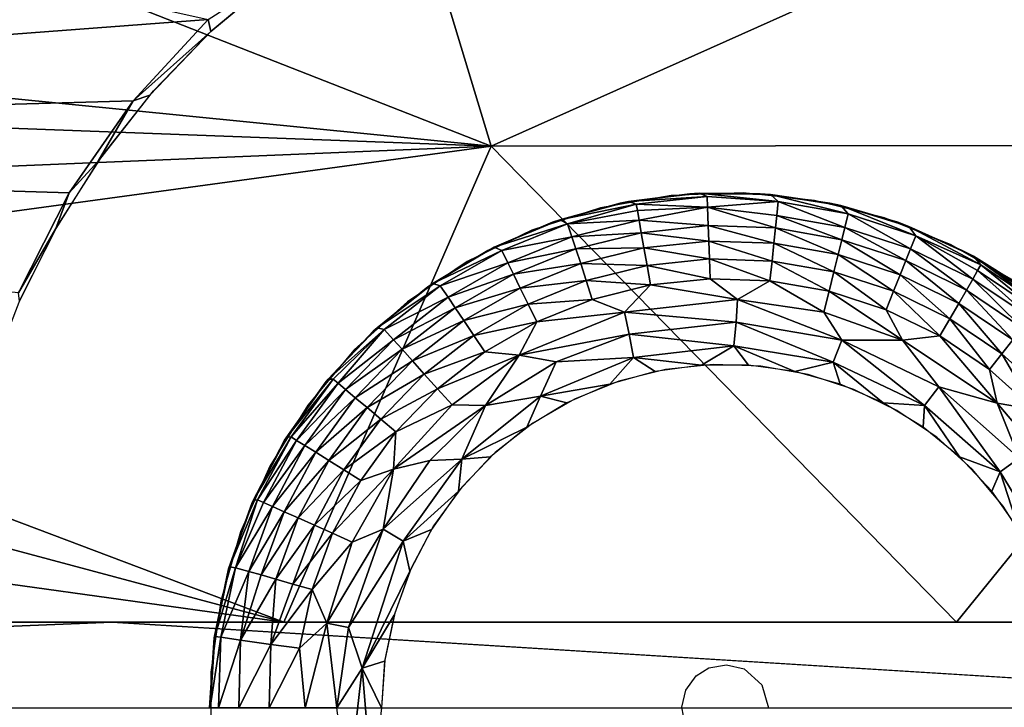
# Model space of a CAD drawing. Units: inches. Extents: x -90 to 134, y -131 to 55.
# Drawn here: x -60 to -59, y -89 to -89 of the extents above; entities that cross this region are included whole.
import ezdxf

# ---------------------------------------------------------------- set-up
doc = ezdxf.new("R2010")
doc.units = ezdxf.units.IN
doc.header["$MEASUREMENT"] = 0
doc.layers.add('SEAT-BASE FRAME', color=5, linetype='Continuous')
doc.layers.add('SEAT-GLIDE', color=5, linetype='Continuous')

# ---------------------------------------------------------------- blocks, each defined once
blk = doc.blocks.new('F912-20WO_0T')
at = {"layer": 'SEAT-BASE FRAME'}
for points, invisible_edges in [([(22.09651, 14.43123, 0.25), (22.05338, 14.47296, 0.25), (22.48304, 15.40941, 0.25)], 14), ([(22.48304, 15.40941, 0.25), (22.05338, 14.47296, 0.25), (22.43649, 15.40757, 0.25)], 3), ([(22.43649, 15.40757, 0.25), (22.05338, 14.47296, 0.25), (22.36741, 15.39844, 0.25)], 3), ([(22.48304, 15.40941, 0.25), (22.14363, 14.39394, 0.25), (22.09651, 14.43123, 0.25)], 13), ([(22.48304, 15.40941, 0.25), (22.19467, 14.36129, 0.25), (22.14363, 14.39394, 0.25)], 13), ([(22.24833, 14.33417, 0.25), (22.19467, 14.36129, 0.25), (22.48304, 15.40941, 0.25)], 14), ([(22.48304, 15.40941, 0.25), (22.30432, 14.3127, 0.25), (22.24833, 14.33417, 0.25)], 13), ([(22.48304, 15.40941, 0.25), (22.36268, 14.29699, 0.25), (22.30432, 14.3127, 0.25)], 13), ([(22.42283, 14.2874, 0.25), (22.36268, 14.29699, 0.25), (22.48304, 15.40941, 0.25)], 14), ([(22.48304, 15.40941, 0.25), (22.51425, 14.28318, 0.25013), (22.42283, 14.2874, 0.25)], 13), ([(22.54554, 15.40941, 0.25), (22.51425, 14.28318, 0.25013), (22.48304, 15.40941, 0.25)], 3), ([(22.48304, 14.40101, 7.55052), (22.54554, 14.40101, 7.55052), (22.54554, 15.40941, 0.25)], 1), ([(22.54554, 15.40941, 0.25), (22.60552, 14.28738, 0.25), (22.51425, 14.28318, 0.25013)], 13), ([(22.36741, 15.39844, 0.25), (22.05338, 14.47296, 0.25), (22.3004, 15.38045, 0.25)], 3), ([(22.3004, 15.38045, 0.25), (22.05338, 14.47296, 0.25), (22.23578, 15.35567, 0.25)], 3), ([(22.23578, 15.35567, 0.25), (22.05338, 14.47296, 0.25), (22.1747, 15.3226, 0.25)], 3), ([(22.1747, 15.3226, 0.25), (22.05338, 14.47296, 0.25), (22.13614, 15.29691, 0.25)], 3), ([(22.13614, 15.29691, 0.25), (22.05338, 14.47296, 0.25), (22.09989, 15.26846, 0.25)], 3), ([(22.09989, 15.26846, 0.25), (22.05338, 14.47296, 0.25), (22.04963, 15.22109, 0.25)], 3), ([(22.04963, 15.22109, 0.25), (22.01123, 14.52315, 0.25), (21.99207, 15.14889, 0.25)], 3), ([(22.04963, 15.22109, 0.25), (22.05338, 14.47296, 0.25), (22.01123, 14.52315, 0.25)], 13), ([(22.48304, 14.40101, 7.55052), (22.54554, 12.92301, 14.77062), (22.54554, 14.40101, 7.55052)], 12), ([(22.48304, 12.92301, 14.77062), (22.54554, 12.92301, 14.77062), (22.48304, 14.40101, 7.55052)], 1)]:
    blk.add_3dface(points, dxfattribs=dict(at, invisible_edges=invisible_edges))
for points in [[(22.13614, 15.29691, 0.25), (22.48304, 15.01523, 3.53451), (22.48304, 15.40941, 0.25)], [(22.54554, 15.40941, 0.25), (22.48304, 15.40941, 0.25), (22.48304, 14.40101, 7.55052)], [(21.95411, 15.08488, 0.25001), (22.13688, 14.67672, 5.12624), (22.13614, 15.29691, 0.25)], [(22.13614, 15.29691, 0.25), (22.13688, 14.67672, 5.12624), (22.48304, 15.01523, 3.53451)], [(21.95411, 15.08488, 0.25001), (21.92054, 14.6114, 3.50869), (22.13688, 14.67672, 5.12624)], [(22.48304, 14.52593, 6.8062), (22.48304, 15.01523, 3.53451), (22.13688, 14.67672, 5.12624)], [(22.13688, 14.67672, 5.12624), (21.92054, 14.12531, 6.75468), (22.04492, 13.75243, 10.02548)], [(21.92054, 14.6114, 3.50869), (21.92054, 14.12531, 6.75468), (22.13688, 14.67672, 5.12624)], [(22.13688, 14.67672, 5.12624), (22.04492, 13.75243, 10.02548), (22.10436, 13.80797, 10.03627)], [(22.10436, 13.80797, 10.03627), (22.17103, 13.85494, 10.0454), (22.13688, 14.67672, 5.12624)], [(22.13688, 14.67672, 5.12624), (22.24366, 13.89243, 10.05269), (22.48304, 14.52593, 6.8062)], [(22.13688, 14.67672, 5.12624), (22.17103, 13.85494, 10.0454), (22.24366, 13.89243, 10.05269)], [(22.01018, 14.52455, 0.25), (22.05338, 14.47296, 0.25), (22.04466, 14.47084, 0.30021)], [(22.48304, 14.52593, 6.8062), (22.24366, 13.89243, 10.05269), (22.32087, 13.91974, 10.058)], [(22.48304, 14.52593, 6.8062), (22.32087, 13.91974, 10.058), (22.40117, 13.93633, 10.06123)], [(22.40117, 13.93633, 10.06123), (22.48304, 13.9419, 10.06231), (22.48304, 14.52593, 6.8062)], [(22.13687, 13.24778, 4.78625), (21.92054, 13.91398, 3.28307), (22.04466, 14.47084, 0.30021)], [(22.04466, 14.47084, 0.30021), (22.05338, 14.47296, 0.25), (22.10387, 14.41638, 0.2853)], [(22.13687, 13.24778, 4.78625), (22.04466, 14.47084, 0.30021), (22.10387, 14.41638, 0.2853)], [(22.10387, 14.41638, 0.2853), (22.05338, 14.47296, 0.25), (22.09977, 14.4284, 0.25)], [(22.10387, 14.41638, 0.2853), (22.09977, 14.4284, 0.25), (22.14779, 14.391, 0.25)], [(22.10387, 14.41638, 0.2853), (22.17086, 14.36984, 0.27319), (22.13687, 13.24778, 4.78625)], [(22.10387, 14.41638, 0.2853), (22.14779, 14.391, 0.25), (22.17086, 14.36984, 0.27319)], [(22.17086, 14.36984, 0.27319), (22.14779, 14.391, 0.25), (22.1967, 14.36013, 0.25)], [(22.13687, 13.24778, 4.78625), (22.17086, 14.36984, 0.27319), (22.24354, 14.33298, 0.26289)], [(22.17086, 14.36984, 0.27319), (22.1967, 14.36013, 0.25), (22.24354, 14.33298, 0.26289)], [(22.1967, 14.36013, 0.25), (22.24964, 14.33359, 0.25), (22.24354, 14.33298, 0.26289)]]:
    blk.add_3dface(points, dxfattribs=at)
at = {"layer": 'SEAT-GLIDE'}
for points, invisible_edges in [([(22.49335, 15.21826, 0.25), (22.54554, 14.87853, 0.25), (22.54554, 15.22191, 0.25)], 3), ([(22.44218, 15.20738, 0.25), (22.54554, 14.87853, 0.25), (22.49335, 15.21826, 0.25)], 3), ([(22.39301, 15.18949, 0.25), (22.52879, 14.87373, 0.25), (22.44218, 15.20738, 0.25)], 3), ([(22.44218, 15.20738, 0.25), (22.52879, 14.87373, 0.25), (22.54554, 14.87853, 0.25)], 13), ([(22.34682, 15.16492, 0.25), (22.52879, 14.87373, 0.25), (22.39301, 15.18949, 0.25)], 3), ([(22.3045, 15.13417, 0.25), (22.52879, 14.87373, 0.25), (22.34682, 15.16492, 0.25)], 3), ([(22.26686, 15.09783, 0.25), (22.52879, 14.87373, 0.25), (22.3045, 15.13417, 0.25)], 3), ([(22.23465, 15.0566, 0.25), (22.51712, 14.86078, 0.25), (22.26686, 15.09783, 0.25)], 3), ([(22.26686, 15.09783, 0.25), (22.51712, 14.86078, 0.25), (22.52879, 14.87373, 0.25)], 13), ([(22.47663, 14.60659), (22.49356, 15.09144), (22.46004, 15.08183)], 13), ([(22.51075, 14.59934), (22.49356, 15.09144), (22.47663, 14.60659)], 3), ([(22.51075, 14.59934), (22.5281, 15.0963), (22.49356, 15.09144)], 13), ([(22.54554, 14.59691), (22.5281, 15.0963), (22.51075, 14.59934)], 3), ([(22.54554, 14.59691), (22.56298, 15.0963), (22.5281, 15.0963)], 13), ([(22.44386, 14.61852), (22.46004, 15.08183), (22.42817, 15.06764)], 13), ([(22.47663, 14.60659), (22.46004, 15.08183), (22.44386, 14.61852)], 3), ([(22.41306, 14.63489), (22.42817, 15.06764), (22.3986, 15.04916)], 13), ([(22.44386, 14.61852), (22.42817, 15.06764), (22.41306, 14.63489)], 3), ([(22.20849, 15.01129, 0.25), (22.51712, 14.86078, 0.25), (22.23465, 15.0566, 0.25)], 3), ([(22.38485, 14.65539), (22.3986, 15.04916), (22.37188, 15.02674)], 13), ([(22.41306, 14.63489), (22.3986, 15.04916), (22.38485, 14.65539)], 3), ([(22.35976, 14.67962), (22.37188, 15.02674), (22.34854, 15.00082)], 13), ([(22.38485, 14.65539), (22.37188, 15.02674), (22.35976, 14.67962)], 3), ([(22.1889, 14.96279, 0.25), (22.51712, 14.86078, 0.25), (22.20849, 15.01129, 0.25)], 3), ([(22.33828, 14.70711), (22.34854, 15.00082), (22.32904, 14.97191)], 13), ([(22.35976, 14.67962), (22.34854, 15.00082), (22.33828, 14.70711)], 3), ([(22.32084, 14.73731), (22.32904, 14.97191), (22.31375, 14.94056)], 13), ([(22.33828, 14.70711), (22.32904, 14.97191), (22.32084, 14.73731)], 3), ([(22.17624, 14.91202, 0.25), (22.51712, 14.86078, 0.25), (22.1889, 14.96279, 0.25)], 3), ([(22.30778, 14.76965), (22.31375, 14.94056), (22.30297, 14.90739)], 13), ([(22.32084, 14.73731), (22.31375, 14.94056), (22.30778, 14.76965)], 3), ([(22.17077, 14.85999, 0.25), (22.51424, 14.84799, 0.25), (22.17624, 14.91202, 0.25)], 3), ([(22.17624, 14.91202, 0.25), (22.51424, 14.84799, 0.25), (22.51712, 14.86078, 0.25)], 13), ([(22.29934, 14.80349), (22.30297, 14.90739), (22.29691, 14.87304)], 13), ([(22.30778, 14.76965), (22.30297, 14.90739), (22.29934, 14.80349)], 3), ([(22.29934, 14.80349), (22.29691, 14.87304), (22.29569, 14.83818)], 1), ([(22.1726, 14.80771, 0.25), (22.51424, 14.84799, 0.25), (22.17077, 14.85999, 0.25)], 3), ([(22.1726, 14.80771, 0.25), (22.51622, 14.83505, 0.25), (22.51424, 14.84799, 0.25)], 13), ([(22.18168, 14.75618, 0.25), (22.51622, 14.83505, 0.25), (22.1726, 14.80771, 0.25)], 3), ([(22.19785, 14.70643, 0.25), (22.51622, 14.83505, 0.25), (22.18168, 14.75618, 0.25)], 3), ([(22.22078, 14.65941, 0.25), (22.51622, 14.83505, 0.25), (22.19785, 14.70643, 0.25)], 3), ([(22.25004, 14.61603, 0.25), (22.51622, 14.83505, 0.25), (22.22078, 14.65941, 0.25)], 3), ([(22.25004, 14.61603, 0.25), (22.52218, 14.82594, 0.25), (22.51622, 14.83505, 0.25)], 13), ([(22.28505, 14.57715, 0.25), (22.52218, 14.82594, 0.25), (22.25004, 14.61603, 0.25)], 3), ([(22.32512, 14.54352, 0.25), (22.52218, 14.82594, 0.25), (22.28505, 14.57715, 0.25)], 3), ([(22.32512, 14.54352, 0.25), (22.53252, 14.8183, 0.25), (22.52218, 14.82594, 0.25)], 13), ([(22.36949, 14.5158, 0.25), (22.53252, 14.8183, 0.25), (22.32512, 14.54352, 0.25)], 3), ([(22.41728, 14.49452, 0.25), (22.53252, 14.8183, 0.25), (22.36949, 14.5158, 0.25)], 3), ([(22.46757, 14.4801, 0.25), (22.53252, 14.8183, 0.25), (22.41728, 14.49452, 0.25)], 3), ([(22.46757, 14.4801, 0.25), (22.545, 14.81547, 0.25), (22.53252, 14.8183, 0.25)], 13), ([(22.51938, 14.47282, 0.25), (22.545, 14.81547, 0.25), (22.46757, 14.4801, 0.25)], 3), ([(22.5717, 14.47282, 0.25), (22.545, 14.81547, 0.25), (22.51938, 14.47282, 0.25)], 3), ([(22.62351, 14.4801, 0.25), (22.55757, 14.81786, 0.25), (22.545, 14.81547, 0.25)], 13), ([(22.62351, 14.4801, 0.25), (22.545, 14.81547, 0.25), (22.5717, 14.47282, 0.25)], 3)]:
    blk.add_3dface(points, dxfattribs=dict(at, invisible_edges=invisible_edges))
for points in [[(22.32846, 15.0717, 0.01675), (22.38692, 15.09826, 0.00897), (22.32378, 15.0448, 0.00897)], [(22.38692, 15.09826, 0.00897), (22.36368, 15.06073, 0.00366), (22.32378, 15.0448, 0.00897)], [(22.37385, 15.04692, 0.00068), (22.36368, 15.06073, 0.00366), (22.45106, 15.09405, 0.00067)], [(22.45106, 15.09405, 0.00067), (22.41565, 15.06051), (22.37385, 15.04692, 0.00068)], [(22.21688, 15.02766, 0.11869), (22.25028, 15.07759, 0.11628), (22.25219, 15.0761, 0.09901)], [(22.23918, 15.06316, 0.125), (22.25028, 15.07759, 0.11628), (22.21688, 15.02766, 0.11869)], [(22.21688, 15.02766, 0.11869), (22.25219, 15.0761, 0.09901), (22.22315, 15.03304, 0.09901)], [(22.25219, 15.0761, 0.09901), (22.25598, 15.07314, 0.08225), (22.22315, 15.03304, 0.09901)], [(22.27768, 15.05618, 0.03817), (22.31842, 15.0821, 0.0265), (22.28789, 15.0482, 0.0265)], [(22.31842, 15.0821, 0.0265), (22.32846, 15.0717, 0.01675), (22.28789, 15.0482, 0.0265)], [(22.22315, 15.03304, 0.09901), (22.25598, 15.07314, 0.08225), (22.22731, 15.03064, 0.08225)], [(22.25598, 15.07314, 0.08225), (22.26157, 15.06877, 0.06632), (22.22731, 15.03064, 0.08225)], [(22.22731, 15.03064, 0.08225), (22.26157, 15.06877, 0.06632), (22.23346, 15.02709, 0.06632)], [(22.26157, 15.06877, 0.06632), (22.26885, 15.06308, 0.05153), (22.23346, 15.02709, 0.06632)], [(22.28789, 15.0482, 0.0265), (22.32846, 15.0717, 0.01675), (22.29929, 15.0393, 0.01675)], [(22.32846, 15.0717, 0.01675), (22.32378, 15.0448, 0.00897), (22.29929, 15.0393, 0.01675)], [(22.21688, 15.02766, 0.11869), (22.21259, 15.01943, 0.25), (22.23918, 15.06316, 0.25)], [(22.21688, 15.02766, 0.11869), (22.23918, 15.06316, 0.25), (22.23918, 15.06316, 0.125)], [(22.23346, 15.02709, 0.06632), (22.26885, 15.06308, 0.05153), (22.24146, 15.02247, 0.05153)], [(22.26885, 15.06308, 0.05153), (22.27768, 15.05618, 0.03817), (22.24146, 15.02247, 0.05153)], [(22.24146, 15.02247, 0.05153), (22.27768, 15.05618, 0.03817), (22.25117, 15.01686, 0.03817)], [(22.27768, 15.05618, 0.03817), (22.28789, 15.0482, 0.0265), (22.25117, 15.01686, 0.03817)], [(22.37385, 15.04692, 0.00068), (22.3118, 15.00234, 0.00366), (22.36368, 15.06073, 0.00366)], [(22.32378, 15.0448, 0.00897), (22.36368, 15.06073, 0.00366), (22.3118, 15.00234, 0.00366)], [(22.37385, 15.04692, 0.00068), (22.41565, 15.06051), (22.38777, 15.04083)], [(22.25117, 15.01686, 0.03817), (22.28789, 15.0482, 0.0265), (22.26239, 15.01038, 0.0265)], [(22.28789, 15.0482, 0.0265), (22.29929, 15.0393, 0.01675), (22.26239, 15.01038, 0.0265)], [(22.29929, 15.0393, 0.01675), (22.32378, 15.0448, 0.00897), (22.27491, 15.00316, 0.01675)], [(22.27491, 15.00316, 0.01675), (22.32378, 15.0448, 0.00897), (22.27783, 14.97601, 0.00897)], [(22.32378, 15.0448, 0.00897), (22.3118, 15.00234, 0.00366), (22.27783, 14.97601, 0.00897)], [(22.32538, 14.99185, 0.00068), (22.3118, 15.00234, 0.00366), (22.37385, 15.04692, 0.00068)], [(22.37385, 15.04692, 0.00068), (22.36283, 15.01754), (22.32538, 14.99185, 0.00068)], [(22.37385, 15.04692, 0.00068), (22.38777, 15.04083), (22.36283, 15.01754)], [(22.19513, 14.98065, 0.11865), (22.21688, 15.02766, 0.11869), (22.22315, 15.03304, 0.09901)], [(22.19513, 14.98065, 0.11865), (22.22315, 15.03304, 0.09901), (22.20205, 14.98561, 0.09044)], [(22.22315, 15.03304, 0.09901), (22.22731, 15.03064, 0.08225), (22.20205, 14.98561, 0.09044)], [(22.26239, 15.01038, 0.0265), (22.29929, 15.0393, 0.01675), (22.27491, 15.00316, 0.01675)], [(22.19513, 14.98065, 0.11865), (22.21259, 15.01943, 0.25), (22.21688, 15.02766, 0.11869)], [(22.22731, 15.03064, 0.08225), (22.23346, 15.02709, 0.06632), (22.20205, 14.98561, 0.09044)], [(22.20205, 14.98561, 0.09044), (22.23346, 15.02709, 0.06632), (22.21142, 14.9819, 0.06632)], [(22.23346, 15.02709, 0.06632), (22.24146, 15.02247, 0.05153), (22.21142, 14.9819, 0.06632)], [(22.19513, 14.98065, 0.11865), (22.19219, 14.97249, 0.25), (22.21259, 15.01943, 0.25)], [(22.21142, 14.9819, 0.06632), (22.24146, 15.02247, 0.05153), (22.21998, 14.97844, 0.05153)], [(22.24146, 15.02247, 0.05153), (22.25117, 15.01686, 0.03817), (22.21998, 14.97844, 0.05153)], [(22.21998, 14.97844, 0.05153), (22.25117, 15.01686, 0.03817), (22.23038, 14.97424, 0.03817)], [(22.25117, 15.01686, 0.03817), (22.26239, 15.01038, 0.0265), (22.23038, 14.97424, 0.03817)], [(22.32538, 14.99185, 0.00068), (22.36283, 15.01754), (22.3413, 14.99108)], [(22.23038, 14.97424, 0.03817), (22.26239, 15.01038, 0.0265), (22.24239, 14.96939, 0.0265)], [(22.26239, 15.01038, 0.0265), (22.27491, 15.00316, 0.01675), (22.24239, 14.96939, 0.0265)], [(22.24239, 14.96939, 0.0265), (22.27491, 15.00316, 0.01675), (22.2558, 14.96397, 0.01675)], [(22.27491, 15.00316, 0.01675), (22.27783, 14.97601, 0.00897), (22.2558, 14.96397, 0.01675)], [(22.27783, 14.97601, 0.00897), (22.3118, 15.00234, 0.00366), (22.27801, 14.93189, 0.00366)], [(22.32538, 14.99185, 0.00068), (22.27801, 14.93189, 0.00366), (22.3118, 15.00234, 0.00366)], [(22.29396, 14.92558, 0.00068), (22.27801, 14.93189, 0.00366), (22.32538, 14.99185, 0.00068)], [(22.32538, 14.99185, 0.00068), (22.32357, 14.96192), (22.29396, 14.92558, 0.00068)], [(22.32538, 14.99185, 0.00068), (22.3413, 14.99108), (22.32357, 14.96192)], [(22.18006, 14.93109, 0.11862), (22.19513, 14.98065, 0.11865), (22.20205, 14.98561, 0.09044)], [(22.18006, 14.93109, 0.11862), (22.20205, 14.98561, 0.09044), (22.18609, 14.93646, 0.09044)], [(22.20205, 14.98561, 0.09044), (22.21142, 14.9819, 0.06632), (22.18609, 14.93646, 0.09044)], [(22.18006, 14.93109, 0.11862), (22.19219, 14.97249, 0.25), (22.19513, 14.98065, 0.11865)], [(22.18609, 14.93646, 0.09044), (22.21142, 14.9819, 0.06632), (22.19588, 14.93409, 0.06632)], [(22.21142, 14.9819, 0.06632), (22.21998, 14.97844, 0.05153), (22.19588, 14.93409, 0.06632)], [(22.19588, 14.93409, 0.06632), (22.21998, 14.97844, 0.05153), (22.20484, 14.93185, 0.05153)], [(22.21998, 14.97844, 0.05153), (22.23038, 14.97424, 0.03817), (22.20484, 14.93185, 0.05153)], [(22.2558, 14.96397, 0.01675), (22.27783, 14.97601, 0.00897), (22.24233, 14.92251, 0.01675)], [(22.24233, 14.92251, 0.01675), (22.27783, 14.97601, 0.00897), (22.25753, 14.91871, 0.0091)], [(22.27783, 14.97601, 0.00897), (22.27801, 14.93189, 0.00366), (22.25753, 14.91871, 0.0091)], [(22.18006, 14.93109, 0.11862), (22.17838, 14.9232, 0.25), (22.19219, 14.97249, 0.25)], [(22.20484, 14.93185, 0.05153), (22.23038, 14.97424, 0.03817), (22.21572, 14.92914, 0.03817)], [(22.23038, 14.97424, 0.03817), (22.24239, 14.96939, 0.0265), (22.21572, 14.92914, 0.03817)], [(22.21572, 14.92914, 0.03817), (22.24239, 14.96939, 0.0265), (22.2283, 14.926, 0.0265)], [(22.24239, 14.96939, 0.0265), (22.2558, 14.96397, 0.01675), (22.2283, 14.926, 0.0265)], [(22.2283, 14.926, 0.0265), (22.2558, 14.96397, 0.01675), (22.24233, 14.92251, 0.01675)], [(22.29396, 14.92558, 0.00068), (22.32357, 14.96192), (22.30998, 14.93063)], [(22.17196, 14.87993, 0.11856), (22.18006, 14.93109, 0.11862), (22.18609, 14.93646, 0.09044)], [(22.17196, 14.87993, 0.11856), (22.18609, 14.93646, 0.09044), (22.17712, 14.88557, 0.09047)], [(22.18609, 14.93646, 0.09044), (22.19588, 14.93409, 0.06632), (22.17712, 14.88557, 0.09047)], [(22.17712, 14.88557, 0.09047), (22.19588, 14.93409, 0.06632), (22.18715, 14.88457, 0.06632)], [(22.19588, 14.93409, 0.06632), (22.20484, 14.93185, 0.05153), (22.18715, 14.88457, 0.06632)], [(22.17196, 14.87993, 0.11856), (22.17838, 14.9232, 0.25), (22.18006, 14.93109, 0.11862)], [(22.18715, 14.88457, 0.06632), (22.20484, 14.93185, 0.05153), (22.19634, 14.88361, 0.05153)], [(22.20484, 14.93185, 0.05153), (22.21572, 14.92914, 0.03817), (22.19634, 14.88361, 0.05153)], [(22.19634, 14.88361, 0.05153), (22.21572, 14.92914, 0.03817), (22.20749, 14.88244, 0.03817)], [(22.21572, 14.92914, 0.03817), (22.2283, 14.926, 0.0265), (22.20749, 14.88244, 0.03817)], [(22.20749, 14.88244, 0.03817), (22.2283, 14.926, 0.0265), (22.22037, 14.88108, 0.0265)], [(22.2283, 14.926, 0.0265), (22.24233, 14.92251, 0.01675), (22.22037, 14.88108, 0.0265)], [(22.25753, 14.91871, 0.0091), (22.27801, 14.93189, 0.00366), (22.24846, 14.85597, 0.00897)], [(22.24846, 14.85597, 0.00897), (22.27801, 14.93189, 0.00366), (22.26495, 14.85486, 0.00366)], [(22.29396, 14.92558, 0.00068), (22.26495, 14.85486, 0.00366), (22.27801, 14.93189, 0.00366)], [(22.28203, 14.8532, 0.00067), (22.26495, 14.85486, 0.00366), (22.29396, 14.92558, 0.00068)], [(22.29396, 14.92558, 0.00068), (22.30077, 14.89777), (22.28203, 14.8532, 0.00067)], [(22.29396, 14.92558, 0.00068), (22.30998, 14.93063), (22.30077, 14.89777)], [(22.17196, 14.87993, 0.11856), (22.17141, 14.8725, 0.25), (22.17838, 14.9232, 0.25)], [(22.22037, 14.88108, 0.0265), (22.24233, 14.92251, 0.01675), (22.23476, 14.87957, 0.01675)], [(22.24233, 14.92251, 0.01675), (22.25753, 14.91871, 0.0091), (22.23476, 14.87957, 0.01675)], [(22.23476, 14.87957, 0.01675), (22.25753, 14.91871, 0.0091), (22.24846, 14.85597, 0.00897)], [(22.28203, 14.8532, 0.00067), (22.30077, 14.89777), (22.29613, 14.86397)], [(22.17099, 14.82816, 0.11849), (22.17196, 14.87993, 0.11856), (22.17712, 14.88557, 0.09047)], [(22.17099, 14.82816, 0.11849), (22.17712, 14.88557, 0.09047), (22.1735, 14.83391, 0.09901)], [(22.1735, 14.83391, 0.09901), (22.17712, 14.88557, 0.09047), (22.1813, 14.83408, 0.07402)], [(22.17712, 14.88557, 0.09047), (22.18715, 14.88457, 0.06632), (22.1813, 14.83408, 0.07402)], [(22.18715, 14.88457, 0.06632), (22.19634, 14.88361, 0.05153), (22.1813, 14.83408, 0.07402)], [(22.1813, 14.83408, 0.07402), (22.19634, 14.88361, 0.05153), (22.19463, 14.83465, 0.05153)], [(22.19634, 14.88361, 0.05153), (22.20749, 14.88244, 0.03817), (22.19463, 14.83465, 0.05153)], [(22.17099, 14.82816, 0.11849), (22.17141, 14.8725, 0.25), (22.17196, 14.87993, 0.11856)], [(22.19463, 14.83465, 0.05153), (22.20749, 14.88244, 0.03817), (22.20583, 14.83504, 0.03817)], [(22.20749, 14.88244, 0.03817), (22.22037, 14.88108, 0.0265), (22.20583, 14.83504, 0.03817)], [(22.20583, 14.83504, 0.03817), (22.22037, 14.88108, 0.0265), (22.21878, 14.83549, 0.0265)], [(22.22037, 14.88108, 0.0265), (22.23476, 14.87957, 0.01675), (22.21878, 14.83549, 0.0265)], [(22.21878, 14.83549, 0.0265), (22.23476, 14.87957, 0.01675), (22.23323, 14.836, 0.01675)], [(22.23476, 14.87957, 0.01675), (22.24846, 14.85597, 0.00897), (22.23323, 14.836, 0.01675)], [(22.17099, 14.82816, 0.11849), (22.17141, 14.82132, 0.25), (22.17141, 14.8725, 0.25)], [(22.28203, 14.8532, 0.00067), (22.29613, 14.86397), (22.29613, 14.82984)], [(22.23323, 14.836, 0.01675), (22.24846, 14.85597, 0.00897), (22.23779, 14.79264, 0.01675)], [(22.23779, 14.79264, 0.01675), (22.24846, 14.85597, 0.00897), (22.25747, 14.77372, 0.00897)], [(22.24846, 14.85597, 0.00897), (22.26495, 14.85486, 0.00366), (22.25747, 14.77372, 0.00897)], [(22.25747, 14.77372, 0.00897), (22.26495, 14.85486, 0.00366), (22.27363, 14.7772, 0.00366)], [(22.28203, 14.8532, 0.00067), (22.27363, 14.7772, 0.00366), (22.26495, 14.85486, 0.00366)], [(22.29049, 14.78036, 0.00067), (22.27363, 14.7772, 0.00366), (22.28203, 14.8532, 0.00067)], [(22.28203, 14.8532, 0.00067), (22.29613, 14.82984), (22.29049, 14.78036, 0.00067)], [(22.17716, 14.77675, 0.11842), (22.17099, 14.82816, 0.11849), (22.1735, 14.83391, 0.09901)], [(22.1735, 14.83391, 0.09901), (22.1813, 14.83408, 0.07402), (22.17893, 14.78226, 0.09901)], [(22.17716, 14.77675, 0.11842), (22.1735, 14.83391, 0.09901), (22.17893, 14.78226, 0.09901)], [(22.17893, 14.78226, 0.09901), (22.1813, 14.83408, 0.07402), (22.18366, 14.7831, 0.08225)], [(22.1813, 14.83408, 0.07402), (22.19463, 14.83465, 0.05153), (22.19065, 14.78433, 0.06632)], [(22.18366, 14.7831, 0.08225), (22.1813, 14.83408, 0.07402), (22.19065, 14.78433, 0.06632)], [(22.19065, 14.78433, 0.06632), (22.19463, 14.83465, 0.05153), (22.19975, 14.78593, 0.05153)], [(22.19463, 14.83465, 0.05153), (22.20583, 14.83504, 0.03817), (22.19975, 14.78593, 0.05153)], [(22.19975, 14.78593, 0.05153), (22.20583, 14.83504, 0.03817), (22.21079, 14.78788, 0.03817)], [(22.20583, 14.83504, 0.03817), (22.21878, 14.83549, 0.0265), (22.21079, 14.78788, 0.03817)], [(22.21079, 14.78788, 0.03817), (22.21878, 14.83549, 0.0265), (22.22355, 14.79013, 0.0265)], [(22.21878, 14.83549, 0.0265), (22.23323, 14.836, 0.01675), (22.22355, 14.79013, 0.0265)], [(22.22355, 14.79013, 0.0265), (22.23323, 14.836, 0.01675), (22.23779, 14.79264, 0.01675)], [(22.17716, 14.77675, 0.11842), (22.17141, 14.82132, 0.25), (22.17099, 14.82816, 0.11849)], [(22.29049, 14.78036, 0.00067), (22.29613, 14.82984), (22.30077, 14.79604)], [(22.17716, 14.77675, 0.11842), (22.17838, 14.77061, 0.25), (22.17141, 14.82132, 0.25)], [(22.21079, 14.78788, 0.03817), (22.22355, 14.79013, 0.0265), (22.22226, 14.74187, 0.03817)], [(22.22226, 14.74187, 0.03817), (22.22355, 14.79013, 0.0265), (22.23459, 14.74587, 0.0265)], [(22.22355, 14.79013, 0.0265), (22.23779, 14.79264, 0.01675), (22.23459, 14.74587, 0.0265)], [(22.23459, 14.74587, 0.0265), (22.23779, 14.79264, 0.01675), (22.24834, 14.75034, 0.01675)], [(22.23779, 14.79264, 0.01675), (22.25747, 14.77372, 0.00897), (22.24834, 14.75034, 0.01675)], [(22.29049, 14.78036, 0.00067), (22.30077, 14.79604), (22.30998, 14.76319)], [(22.19035, 14.72668, 0.11833), (22.17716, 14.77675, 0.11842), (22.17893, 14.78226, 0.09901)], [(22.17893, 14.78226, 0.09901), (22.18366, 14.7831, 0.08225), (22.19325, 14.73237, 0.09045)], [(22.19035, 14.72668, 0.11833), (22.17893, 14.78226, 0.09901), (22.19325, 14.73237, 0.09045)], [(22.18366, 14.7831, 0.08225), (22.19065, 14.78433, 0.06632), (22.19325, 14.73237, 0.09045)], [(22.19065, 14.78433, 0.06632), (22.19975, 14.78593, 0.05153), (22.20281, 14.73555, 0.06632)], [(22.19325, 14.73237, 0.09045), (22.19065, 14.78433, 0.06632), (22.20281, 14.73555, 0.06632)], [(22.19975, 14.78593, 0.05153), (22.21079, 14.78788, 0.03817), (22.2116, 14.7384, 0.05153)], [(22.20281, 14.73555, 0.06632), (22.19975, 14.78593, 0.05153), (22.2116, 14.7384, 0.05153)], [(22.2116, 14.7384, 0.05153), (22.21079, 14.78788, 0.03817), (22.22226, 14.74187, 0.03817)], [(22.19035, 14.72668, 0.11833), (22.17838, 14.77061, 0.25), (22.17716, 14.77675, 0.11842)], [(22.25747, 14.77372, 0.00897), (22.27363, 14.7772, 0.00366), (22.28881, 14.69715, 0.00897)], [(22.29049, 14.78036, 0.00067), (22.29366, 14.72406, 0.00371), (22.27363, 14.7772, 0.00366)], [(22.28881, 14.69715, 0.00897), (22.27363, 14.7772, 0.00366), (22.29366, 14.72406, 0.00371)], [(22.29049, 14.78036, 0.00067), (22.30998, 14.76319), (22.31871, 14.71265, 0.00067)], [(22.31871, 14.71265, 0.00067), (22.29366, 14.72406, 0.00371), (22.29049, 14.78036, 0.00067)], [(22.19035, 14.72668, 0.11833), (22.19219, 14.72133, 0.25), (22.17838, 14.77061, 0.25)], [(22.24834, 14.75034, 0.01675), (22.25747, 14.77372, 0.00897), (22.26467, 14.70991, 0.01675)], [(22.26467, 14.70991, 0.01675), (22.25747, 14.77372, 0.00897), (22.28881, 14.69715, 0.00897)], [(22.31871, 14.71265, 0.00067), (22.30998, 14.76319), (22.32357, 14.73189)], [(22.23459, 14.74587, 0.0265), (22.24834, 14.75034, 0.01675), (22.25167, 14.70358, 0.0265)], [(22.25167, 14.70358, 0.0265), (22.24834, 14.75034, 0.01675), (22.26467, 14.70991, 0.01675)], [(22.2116, 14.7384, 0.05153), (22.22226, 14.74187, 0.03817), (22.22995, 14.69298, 0.05153)], [(22.22226, 14.74187, 0.03817), (22.23459, 14.74587, 0.0265), (22.24003, 14.69789, 0.03817)], [(22.22995, 14.69298, 0.05153), (22.22226, 14.74187, 0.03817), (22.24003, 14.69789, 0.03817)], [(22.24003, 14.69789, 0.03817), (22.23459, 14.74587, 0.0265), (22.25167, 14.70358, 0.0265)], [(22.2103, 14.67893, 0.1182), (22.19035, 14.72668, 0.11833), (22.19325, 14.73237, 0.09045)], [(22.19325, 14.73237, 0.09045), (22.20281, 14.73555, 0.06632), (22.21262, 14.68445, 0.09044)], [(22.2103, 14.67893, 0.1182), (22.19325, 14.73237, 0.09045), (22.21262, 14.68445, 0.09044)], [(22.20281, 14.73555, 0.06632), (22.2116, 14.7384, 0.05153), (22.22164, 14.68893, 0.06632)], [(22.21262, 14.68445, 0.09044), (22.20281, 14.73555, 0.06632), (22.22164, 14.68893, 0.06632)], [(22.22164, 14.68893, 0.06632), (22.2116, 14.7384, 0.05153), (22.22995, 14.69298, 0.05153)], [(22.2103, 14.67893, 0.1182), (22.19219, 14.72133, 0.25), (22.19035, 14.72668, 0.11833)], [(22.31871, 14.71265, 0.00067), (22.32357, 14.73189), (22.3413, 14.70274)], [(22.2103, 14.67893, 0.1182), (22.21259, 14.67438, 0.25), (22.19219, 14.72133, 0.25)], [(22.28881, 14.69715, 0.00897), (22.29366, 14.72406, 0.00371), (22.32549, 14.67263, 0.00366)], [(22.31871, 14.71265, 0.00067), (22.32549, 14.67263, 0.00366), (22.29366, 14.72406, 0.00371)], [(22.31871, 14.71265, 0.00067), (22.3413, 14.70274), (22.36449, 14.65533, 0.00067)], [(22.36449, 14.65533, 0.00067), (22.32549, 14.67263, 0.00366), (22.31871, 14.71265, 0.00067)], [(22.24003, 14.69789, 0.03817), (22.25167, 14.70358, 0.0265), (22.26374, 14.65683, 0.03817)], [(22.25167, 14.70358, 0.0265), (22.26467, 14.70991, 0.01675), (22.27448, 14.66407, 0.0265)], [(22.26374, 14.65683, 0.03817), (22.25167, 14.70358, 0.0265), (22.27448, 14.66407, 0.0265)], [(22.27448, 14.66407, 0.0265), (22.26467, 14.70991, 0.01675), (22.28647, 14.67216, 0.01675)], [(22.26467, 14.70991, 0.01675), (22.28881, 14.69715, 0.00897), (22.28647, 14.67216, 0.01675)], [(22.22995, 14.69298, 0.05153), (22.24003, 14.69789, 0.03817), (22.25444, 14.65056, 0.05153)], [(22.25444, 14.65056, 0.05153), (22.24003, 14.69789, 0.03817), (22.26374, 14.65683, 0.03817)], [(22.28647, 14.67216, 0.01675), (22.28881, 14.69715, 0.00897), (22.31331, 14.6378, 0.01675)], [(22.28881, 14.69715, 0.00897), (22.32549, 14.67263, 0.00366), (22.32496, 14.64829, 0.0091)], [(22.31331, 14.6378, 0.01675), (22.28881, 14.69715, 0.00897), (22.32496, 14.64829, 0.0091)], [(22.36449, 14.65533, 0.00067), (22.3413, 14.70274), (22.36283, 14.67627)], [(22.22164, 14.68893, 0.06632), (22.22995, 14.69298, 0.05153), (22.24678, 14.64539, 0.06632)], [(22.24678, 14.64539, 0.06632), (22.22995, 14.69298, 0.05153), (22.25444, 14.65056, 0.05153)], [(22.23665, 14.63436, 0.11811), (22.2103, 14.67893, 0.1182), (22.21262, 14.68445, 0.09044)], [(22.21262, 14.68445, 0.09044), (22.22164, 14.68893, 0.06632), (22.23847, 14.6397, 0.09045)], [(22.23665, 14.63436, 0.11811), (22.21262, 14.68445, 0.09044), (22.23847, 14.6397, 0.09045)], [(22.23847, 14.6397, 0.09045), (22.22164, 14.68893, 0.06632), (22.24678, 14.64539, 0.06632)], [(22.23665, 14.63436, 0.11811), (22.21259, 14.67438, 0.25), (22.2103, 14.67893, 0.1182)], [(22.36449, 14.65533, 0.00067), (22.36283, 14.67627), (22.38777, 14.65298)], [(22.23665, 14.63436, 0.11811), (22.23918, 14.63065, 0.25), (22.21259, 14.67438, 0.25)], [(22.27448, 14.66407, 0.0265), (22.28647, 14.67216, 0.01675), (22.30257, 14.62813, 0.0265)], [(22.30257, 14.62813, 0.0265), (22.28647, 14.67216, 0.01675), (22.31331, 14.6378, 0.01675)], [(22.32496, 14.64829, 0.0091), (22.32549, 14.67263, 0.00366), (22.3719, 14.60568, 0.00897)], [(22.3719, 14.60568, 0.00897), (22.32549, 14.67263, 0.00366), (22.36541, 14.63223, 0.00371)], [(22.36449, 14.65533, 0.00067), (22.36541, 14.63223, 0.00371), (22.32549, 14.67263, 0.00366)], [(22.26374, 14.65683, 0.03817), (22.27448, 14.66407, 0.0265), (22.29294, 14.61946, 0.03817)], [(22.29294, 14.61946, 0.03817), (22.27448, 14.66407, 0.0265), (22.30257, 14.62813, 0.0265)], [(22.25444, 14.65056, 0.05153), (22.26374, 14.65683, 0.03817), (22.2846, 14.61196, 0.05153)], [(22.2846, 14.61196, 0.05153), (22.26374, 14.65683, 0.03817), (22.29294, 14.61946, 0.03817)], [(22.36449, 14.65533, 0.00067), (22.41539, 14.59819, 0.00366), (22.36541, 14.63223, 0.00371)], [(22.42427, 14.61287, 0.00067), (22.41539, 14.59819, 0.00366), (22.36449, 14.65533, 0.00067)], [(22.36449, 14.65533, 0.00067), (22.38777, 14.65298), (22.42427, 14.61287, 0.00067)], [(22.24678, 14.64539, 0.06632), (22.25444, 14.65056, 0.05153), (22.27774, 14.60577, 0.06632)], [(22.27774, 14.60577, 0.06632), (22.25444, 14.65056, 0.05153), (22.2846, 14.61196, 0.05153)], [(22.31331, 14.6378, 0.01675), (22.32496, 14.64829, 0.0091), (22.34467, 14.60752, 0.01675)], [(22.34467, 14.60752, 0.01675), (22.32496, 14.64829, 0.0091), (22.3719, 14.60568, 0.00897)], [(22.42427, 14.61287, 0.00067), (22.38777, 14.65298), (22.41565, 14.6333)], [(22.26888, 14.59387, 0.11798), (22.23665, 14.63436, 0.11811), (22.23847, 14.6397, 0.09045)], [(22.23847, 14.6397, 0.09045), (22.24678, 14.64539, 0.06632), (22.27029, 14.59898, 0.09046)], [(22.26888, 14.59387, 0.11798), (22.23847, 14.6397, 0.09045), (22.27029, 14.59898, 0.09046)], [(22.27029, 14.59898, 0.09046), (22.24678, 14.64539, 0.06632), (22.27774, 14.60577, 0.06632)], [(22.26888, 14.59387, 0.11798), (22.23918, 14.63065, 0.25), (22.23665, 14.63436, 0.11811)], [(22.30257, 14.62813, 0.0265), (22.31331, 14.6378, 0.01675), (22.33538, 14.59644, 0.0265)], [(22.33538, 14.59644, 0.0265), (22.31331, 14.6378, 0.01675), (22.34467, 14.60752, 0.01675)], [(22.3719, 14.60568, 0.00897), (22.36541, 14.63223, 0.00371), (22.41539, 14.59819, 0.00366)], [(22.42427, 14.61287, 0.00067), (22.41565, 14.6333), (22.44594, 14.6176)], [(22.26888, 14.59387, 0.11798), (22.27148, 14.59095, 0.25), (22.23918, 14.63065, 0.25)], [(22.29294, 14.61946, 0.03817), (22.30257, 14.62813, 0.0265), (22.32705, 14.58651, 0.03817)], [(22.32705, 14.58651, 0.03817), (22.30257, 14.62813, 0.0265), (22.33538, 14.59644, 0.0265)], [(22.2846, 14.61196, 0.05153), (22.29294, 14.61946, 0.03817), (22.31984, 14.57793, 0.05153)], [(22.31984, 14.57793, 0.05153), (22.29294, 14.61946, 0.03817), (22.32705, 14.58651, 0.03817)], [(22.42427, 14.61287, 0.00067), (22.44594, 14.6176), (22.51651, 14.58283, 0.00076)], [(22.51651, 14.58283, 0.00076), (22.44594, 14.6176), (22.47809, 14.60618)], [(22.27774, 14.60577, 0.06632), (22.2846, 14.61196, 0.05153), (22.3139, 14.57085, 0.06632)], [(22.3139, 14.57085, 0.06632), (22.2846, 14.61196, 0.05153), (22.31984, 14.57793, 0.05153)], [(22.42427, 14.61287, 0.00067), (22.48688, 14.57308, 0.00352), (22.41539, 14.59819, 0.00366)], [(22.51651, 14.58283, 0.00076), (22.48688, 14.57308, 0.00352), (22.42427, 14.61287, 0.00067)], [(22.27029, 14.59898, 0.09046), (22.27774, 14.60577, 0.06632), (22.30934, 14.56541, 0.08225)], [(22.30934, 14.56541, 0.08225), (22.27774, 14.60577, 0.06632), (22.3139, 14.57085, 0.06632)], [(22.33538, 14.59644, 0.0265), (22.34467, 14.60752, 0.01675), (22.37228, 14.56963, 0.0265)], [(22.37228, 14.56963, 0.0265), (22.34467, 14.60752, 0.01675), (22.37994, 14.58189, 0.01675)], [(22.34467, 14.60752, 0.01675), (22.3719, 14.60568, 0.00897), (22.37994, 14.58189, 0.01675)], [(22.3719, 14.60568, 0.00897), (22.41539, 14.59819, 0.00366), (22.42481, 14.57574, 0.0091)], [(22.37994, 14.58189, 0.01675), (22.3719, 14.60568, 0.00897), (22.41844, 14.56142, 0.01675)], [(22.41844, 14.56142, 0.01675), (22.3719, 14.60568, 0.00897), (22.42481, 14.57574, 0.0091)], [(22.51651, 14.58283, 0.00076), (22.47809, 14.60618), (22.5115, 14.59923)], [(22.30637, 14.55819, 0.11788), (22.26888, 14.59387, 0.11798), (22.27029, 14.59898, 0.09046)], [(22.30637, 14.55819, 0.11788), (22.27029, 14.59898, 0.09046), (22.30625, 14.56173, 0.09901)], [(22.30625, 14.56173, 0.09901), (22.27029, 14.59898, 0.09046), (22.30934, 14.56541, 0.08225)], [(22.32705, 14.58651, 0.03817), (22.33538, 14.59644, 0.0265), (22.36541, 14.55864, 0.03817)], [(22.36541, 14.55864, 0.03817), (22.33538, 14.59644, 0.0265), (22.37228, 14.56963, 0.0265)], [(22.48377, 14.55727, 0.00858), (22.41539, 14.59819, 0.00366), (22.48688, 14.57308, 0.00352)], [(22.42481, 14.57574, 0.0091), (22.41539, 14.59819, 0.00366), (22.48377, 14.55727, 0.00858)], [(22.51651, 14.58283, 0.00076), (22.5115, 14.59923), (22.54554, 14.59691)], [(22.60413, 14.59026, 0.00063), (22.51651, 14.58283, 0.00076), (22.54554, 14.59691)], [(22.30637, 14.55819, 0.11788), (22.27148, 14.59095, 0.25), (22.26888, 14.59387, 0.11798)], [(22.30637, 14.55819, 0.11788), (22.30888, 14.55601, 0.25), (22.27148, 14.59095, 0.25)], [(22.60616, 14.5728, 0.00367), (22.51651, 14.58283, 0.00076), (22.60413, 14.59026, 0.00063)], [(22.31984, 14.57793, 0.05153), (22.32705, 14.58651, 0.03817), (22.35947, 14.54913, 0.05153)], [(22.35947, 14.54913, 0.05153), (22.32705, 14.58651, 0.03817), (22.36541, 14.55864, 0.03817)], [(22.37228, 14.56963, 0.0265), (22.37994, 14.58189, 0.01675), (22.41256, 14.54821, 0.0265)], [(22.41256, 14.54821, 0.0265), (22.37994, 14.58189, 0.01675), (22.41844, 14.56142, 0.01675)], [(22.54554, 14.56455, 0.00426), (22.48688, 14.57308, 0.00352), (22.51651, 14.58283, 0.00076)], [(22.60616, 14.5728, 0.00367), (22.54554, 14.56455, 0.00426), (22.51651, 14.58283, 0.00076)], [(22.3139, 14.57085, 0.06632), (22.31984, 14.57793, 0.05153), (22.35458, 14.5413, 0.06632)], [(22.35458, 14.5413, 0.06632), (22.31984, 14.57793, 0.05153), (22.35947, 14.54913, 0.05153)], [(22.41844, 14.56142, 0.01675), (22.42481, 14.57574, 0.0091), (22.45941, 14.54651, 0.01675)], [(22.45941, 14.54651, 0.01675), (22.42481, 14.57574, 0.0091), (22.48377, 14.55727, 0.00858)], [(22.30934, 14.56541, 0.08225), (22.3139, 14.57085, 0.06632), (22.35082, 14.53528, 0.08225)], [(22.35082, 14.53528, 0.08225), (22.3139, 14.57085, 0.06632), (22.35458, 14.5413, 0.06632)], [(22.36541, 14.55864, 0.03817), (22.37228, 14.56963, 0.0265), (22.40728, 14.53637, 0.03817)], [(22.40728, 14.53637, 0.03817), (22.37228, 14.56963, 0.0265), (22.41256, 14.54821, 0.0265)], [(22.54554, 14.56455, 0.00426), (22.48377, 14.55727, 0.00858), (22.48688, 14.57308, 0.00352)], [(22.30625, 14.56173, 0.09901), (22.30934, 14.56541, 0.08225), (22.34827, 14.5312, 0.09901)], [(22.34842, 14.52802, 0.11778), (22.30637, 14.55819, 0.11788), (22.30625, 14.56173, 0.09901)], [(22.34842, 14.52802, 0.11778), (22.30625, 14.56173, 0.09901), (22.34827, 14.5312, 0.09901)], [(22.34827, 14.5312, 0.09901), (22.30934, 14.56541, 0.08225), (22.35082, 14.53528, 0.08225)], [(22.41256, 14.54821, 0.0265), (22.41844, 14.56142, 0.01675), (22.45542, 14.53261, 0.0265)], [(22.45542, 14.53261, 0.0265), (22.41844, 14.56142, 0.01675), (22.45941, 14.54651, 0.01675)], [(22.54554, 14.5415, 0.01276), (22.48377, 14.55727, 0.00858), (22.54554, 14.56455, 0.00426)], [(22.34842, 14.52802, 0.11778), (22.30888, 14.55601, 0.25), (22.30637, 14.55819, 0.11788)], [(22.34842, 14.52802, 0.11778), (22.3507, 14.5265, 0.25), (22.30888, 14.55601, 0.25)], [(22.35947, 14.54913, 0.05153), (22.36541, 14.55864, 0.03817), (22.40273, 14.52613, 0.05153)], [(22.40273, 14.52613, 0.05153), (22.36541, 14.55864, 0.03817), (22.40728, 14.53637, 0.03817)], [(22.45941, 14.54651, 0.01675), (22.48377, 14.55727, 0.00858), (22.50205, 14.53745, 0.01675)], [(22.54554, 14.5415, 0.01276), (22.50205, 14.53745, 0.01675), (22.48377, 14.55727, 0.00858)], [(22.35458, 14.5413, 0.06632), (22.35947, 14.54913, 0.05153), (22.39897, 14.51769, 0.06632)], [(22.39897, 14.51769, 0.06632), (22.35947, 14.54913, 0.05153), (22.40273, 14.52613, 0.05153)], [(22.40728, 14.53637, 0.03817), (22.41256, 14.54821, 0.0265), (22.45185, 14.52016, 0.03817)], [(22.45185, 14.52016, 0.03817), (22.41256, 14.54821, 0.0265), (22.45542, 14.53261, 0.0265)], [(22.45542, 14.53261, 0.0265), (22.45941, 14.54651, 0.01675), (22.49941, 14.5165, 0.03168)], [(22.49941, 14.5165, 0.03168), (22.45941, 14.54651, 0.01675), (22.50205, 14.53745, 0.01675)], [(22.35082, 14.53528, 0.08225), (22.35458, 14.5413, 0.06632), (22.39608, 14.51121, 0.08225)], [(22.39608, 14.51121, 0.08225), (22.35458, 14.5413, 0.06632), (22.39897, 14.51769, 0.06632)], [(22.54554, 14.51539, 0.0299), (22.50205, 14.53745, 0.01675), (22.54554, 14.5415, 0.01276)], [(22.34827, 14.5312, 0.09901), (22.35082, 14.53528, 0.08225), (22.39413, 14.50682, 0.09901)], [(22.39413, 14.50682, 0.09901), (22.35082, 14.53528, 0.08225), (22.39608, 14.51121, 0.08225)], [(22.40273, 14.52613, 0.05153), (22.40728, 14.53637, 0.03817), (22.44876, 14.50938, 0.05153)], [(22.44876, 14.50938, 0.05153), (22.40728, 14.53637, 0.03817), (22.45185, 14.52016, 0.03817)], [(22.45185, 14.52016, 0.03817), (22.45542, 14.53261, 0.0265), (22.49941, 14.5165, 0.03168)], [(22.54554, 14.51539, 0.0299), (22.49941, 14.5165, 0.03168), (22.50205, 14.53745, 0.01675)], [(22.39423, 14.50392, 0.1177), (22.34842, 14.52802, 0.11778), (22.34827, 14.5312, 0.09901)], [(22.39423, 14.50392, 0.1177), (22.34827, 14.5312, 0.09901), (22.39413, 14.50682, 0.09901)], [(22.39423, 14.50392, 0.1177), (22.3507, 14.5265, 0.25), (22.34842, 14.52802, 0.11778)], [(22.39423, 14.50392, 0.1177), (22.39614, 14.50295, 0.25), (22.3507, 14.5265, 0.25)], [(22.39897, 14.51769, 0.06632), (22.40273, 14.52613, 0.05153), (22.44621, 14.5005, 0.06632)], [(22.44621, 14.5005, 0.06632), (22.40273, 14.52613, 0.05153), (22.44876, 14.50938, 0.05153)], [(22.39608, 14.51121, 0.08225), (22.39897, 14.51769, 0.06632), (22.4435, 14.49079, 0.09045)], [(22.4435, 14.49079, 0.09045), (22.39897, 14.51769, 0.06632), (22.44621, 14.5005, 0.06632)], [(22.44876, 14.50938, 0.05153), (22.45185, 14.52016, 0.03817), (22.49614, 14.49435, 0.0582)], [(22.49614, 14.49435, 0.0582), (22.45185, 14.52016, 0.03817), (22.49941, 14.5165, 0.03168)], [(22.39413, 14.50682, 0.09901), (22.39608, 14.51121, 0.08225), (22.4435, 14.49079, 0.09045)], [(22.54554, 14.49332, 0.05455), (22.49614, 14.49435, 0.0582), (22.49941, 14.5165, 0.03168)], [(22.54554, 14.49332, 0.05455), (22.49941, 14.5165, 0.03168), (22.54554, 14.51539, 0.0299)], [(22.44291, 14.48637, 0.11765), (22.39423, 14.50392, 0.1177), (22.39413, 14.50682, 0.09901)], [(22.44291, 14.48637, 0.11765), (22.39413, 14.50682, 0.09901), (22.4435, 14.49079, 0.09045)], [(22.44291, 14.48637, 0.11765), (22.39614, 14.50295, 0.25), (22.39423, 14.50392, 0.1177)], [(22.44291, 14.48637, 0.11765), (22.44437, 14.48581, 0.25), (22.39614, 14.50295, 0.25)], [(22.44621, 14.5005, 0.06632), (22.44876, 14.50938, 0.05153), (22.49614, 14.49435, 0.0582)], [(22.4435, 14.49079, 0.09045), (22.44621, 14.5005, 0.06632), (22.4941, 14.48024, 0.08984)], [(22.4941, 14.48024, 0.08984), (22.44621, 14.5005, 0.06632), (22.49614, 14.49435, 0.0582)], [(22.49348, 14.47569, 0.11773), (22.44291, 14.48637, 0.11765), (22.4435, 14.49079, 0.09045)], [(22.49348, 14.47569, 0.11773), (22.4435, 14.49079, 0.09045), (22.4941, 14.48024, 0.08984)], [(22.54554, 14.47847, 0.08417), (22.4941, 14.48024, 0.08984), (22.49614, 14.49435, 0.0582)], [(22.54554, 14.47847, 0.08417), (22.49614, 14.49435, 0.0582), (22.54554, 14.49332, 0.05455)], [(22.49348, 14.47569, 0.11773), (22.44437, 14.48581, 0.25), (22.44291, 14.48637, 0.11765)], [(22.49348, 14.47569, 0.11773), (22.49448, 14.4754, 0.25), (22.44437, 14.48581, 0.25)], [(22.54509, 14.4723, 0.11347), (22.49348, 14.47569, 0.11773), (22.4941, 14.48024, 0.08984)], [(22.54509, 14.4723, 0.11347), (22.49448, 14.4754, 0.25), (22.49348, 14.47569, 0.11773)], [(22.54509, 14.4723, 0.11347), (22.4941, 14.48024, 0.08984), (22.54554, 14.47847, 0.08417)], [(22.54554, 14.47191, 0.25), (22.49448, 14.4754, 0.25), (22.54509, 14.4723, 0.11347)]]:
    blk.add_3dface(points, dxfattribs=at)

msp = doc.modelspace()

# ---------------------------------------------------------------- block references
at = {"rotation": 270}
msp.add_blockref('F912-20WO_0T', (-74.28509, -66.91674), dxfattribs=at)

doc.saveas('drawing.dxf')
